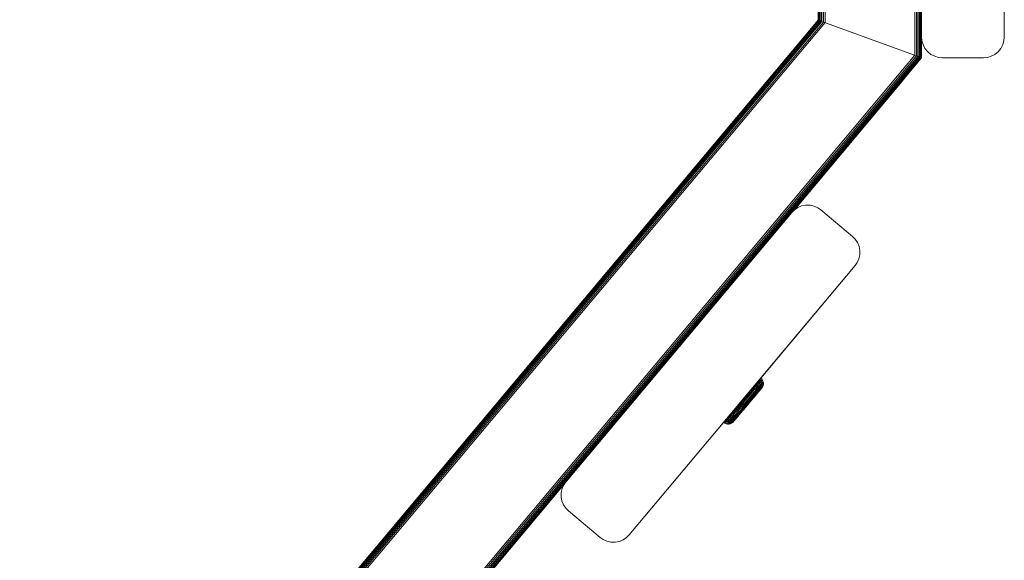
# Model space of a CAD drawing. Units: millimetres. Extents: x 377 to 578302, y -1972 to 596964.
# Drawn here: x 7245 to 7483, y 2746 to 2876 of the extents above; entities that cross this region are included whole.
import ezdxf

# ---------------------------------------------------------------- set-up
doc = ezdxf.new("R2010")
doc.units = ezdxf.units.MM
doc.layers.add('Контур', color=7, linetype='Continuous', lineweight=15)

msp = doc.modelspace()

# ---------------------------------------------------------------- linework, layer by layer
at = {"layer": 'Контур'}
for p, q in [((7437.916, 2876.394), (7437.916, 2995.884)), ((7437.949, 2995.814), (7437.949, 2876.382)), ((7462.775, 2995.871), (7462.775, 2867.346)), ((7462.882, 2996.116), (7462.882, 2867.307)), ((7438.056, 2995.587), (7438.056, 2876.343)), ((7438.241, 2995.195), (7438.241, 2876.276)), ((7438.501, 2994.645), (7438.501, 2876.181)), ((7438.821, 2994.085), (7438.821, 2876.065)), ((7439.179, 2993.467), (7439.179, 2875.934)), ((7461.652, 2993.699), (7461.652, 2867.755)), ((7462.01, 2994.316), (7462.01, 2867.625)), ((7462.33, 2994.929), (7462.33, 2867.509)), ((7462.59, 2995.479), (7462.59, 2867.414)), ((7439.552, 2992.891), (7439.552, 2875.799)), ((7461.28, 2993.083), (7461.28, 2867.891)), ((7462.916, 2957.295), (7462.916, 2872.295)), ((7482.916, 2957.295), (7482.916, 2872.295)), ((7234.758, 2634.223), (7437.916, 2876.395)), ((7437.916, 2876.394), (7234.758, 2634.223)), ((7437.949, 2876.382), (7234.775, 2634.185)), ((7438.056, 2876.343), (7234.829, 2634.07)), ((7438.241, 2876.276), (7234.916, 2633.884)), ((7438.501, 2876.181), (7235.031, 2633.637)), ((7438.821, 2876.065), (7235.171, 2633.337)), ((7439.179, 2875.934), (7235.333, 2632.988)), ((7439.552, 2875.799), (7235.51, 2632.609)), ((7437.916, 2876.394), (7437.949, 2876.382)), ((7437.916, 2876.394), (7437.949, 2876.382)), ((7438.056, 2876.343), (7437.949, 2876.382)), ((7437.949, 2876.382), (7438.056, 2876.343)), ((7438.241, 2876.276), (7438.056, 2876.343)), ((7438.056, 2876.343), (7438.241, 2876.276)), ((7438.501, 2876.181), (7438.241, 2876.276)), ((7438.241, 2876.276), (7438.501, 2876.181)), ((7438.821, 2876.065), (7438.501, 2876.181)), ((7439.179, 2875.934), (7438.821, 2876.065)), ((7439.552, 2875.799), (7439.179, 2875.934)), ((7439.179, 2875.934), (7439.552, 2875.799)), ((7439.915, 2875.666), (7439.552, 2875.799)), ((7439.552, 2875.799), (7439.916, 2875.666)), ((7439.915, 2875.666), (7460.916, 2868.023)), ((7439.916, 2875.666), (7460.915, 2868.023)), ((7462.916, 2872.295), (7462.916, 2867.295)), ((7462.916, 2872.295), (7462.999, 2871.385)), ((7462.916, 2872.295), (7462.916, 2872.295)), ((7482.916, 2872.295), (7482.832, 2871.385)), ((7462.999, 2871.385), (7463.267, 2870.455)), ((7463.267, 2870.455), (7463.73, 2869.559)), ((7463.73, 2869.559), (7464.38, 2868.759)), ((7481.451, 2868.759), (7482.1, 2869.559)), ((7482.1, 2869.559), (7482.564, 2870.455)), ((7482.564, 2870.455), (7482.832, 2871.385)), ((7461.28, 2867.891), (7245.652, 2610.859)), ((7461.652, 2867.755), (7245.826, 2610.487)), ((7462.01, 2867.625), (7245.993, 2610.128)), ((7462.33, 2867.508), (7246.142, 2609.809)), ((7462.59, 2867.414), (7246.263, 2609.549)), ((7462.775, 2867.346), (7246.35, 2609.363)), ((7462.882, 2867.307), (7246.4, 2609.256)), ((7246.415, 2609.223), (7462.916, 2867.295)), ((7460.916, 2868.023), (7461.28, 2867.891)), ((7460.916, 2868.023), (7460.916, 2868.023)), ((7461.652, 2867.755), (7461.28, 2867.891)), ((7461.28, 2867.891), (7461.652, 2867.755)), ((7462.01, 2867.625), (7461.652, 2867.755)), ((7461.652, 2867.755), (7462.01, 2867.625)), ((7462.33, 2867.508), (7462.01, 2867.625)), ((7462.01, 2867.625), (7462.33, 2867.509)), ((7462.127, 2867.582), (7462.59, 2867.414)), ((7462.33, 2867.509), (7462.59, 2867.414)), ((7462.59, 2867.414), (7462.33, 2867.508)), ((7462.775, 2867.346), (7462.59, 2867.414)), ((7462.882, 2867.307), (7462.59, 2867.414)), ((7462.59, 2867.414), (7462.775, 2867.346)), ((7462.882, 2867.307), (7462.775, 2867.346)), ((7462.775, 2867.346), (7462.882, 2867.307)), ((7462.882, 2867.307), (7462.916, 2867.295)), ((7462.882, 2867.307), (7462.916, 2867.295)), ((7464.38, 2868.759), (7465.179, 2868.11)), ((7465.179, 2868.11), (7466.075, 2867.646)), ((7466.075, 2867.646), (7467.006, 2867.379)), ((7467.916, 2867.295), (7467.006, 2867.379)), ((7477.916, 2867.295), (7467.916, 2867.295)), ((7477.916, 2867.295), (7478.825, 2867.379)), ((7478.825, 2867.379), (7479.756, 2867.646)), ((7479.756, 2867.646), (7480.651, 2868.11)), ((7480.651, 2868.11), (7481.451, 2868.759)), ((7459.012, 2862.642), (7458.237, 2861.598)), ((7458.237, 2861.598), (7432.08, 2830.425)), ((7433.897, 2831.436), (7434.908, 2831.632)), ((7434.909, 2831.631), (7433.897, 2831.436)), ((7434.908, 2831.632), (7435.938, 2831.615)), ((7434.909, 2831.631), (7434.908, 2831.632)), ((7435.938, 2831.615), (7434.909, 2831.631)), ((7435.938, 2831.615), (7436.923, 2831.394)), ((7435.938, 2831.615), (7436.923, 2831.395)), ((7435.938, 2831.615), (7435.938, 2831.615)), ((7431.514, 2829.864), (7376.884, 2764.744)), ((7431.514, 2829.864), (7402.968, 2795.836)), ((7431.514, 2829.864), (7403.79, 2796.816)), ((7431.514, 2829.864), (7415.175, 2810.388)), ((7431.514, 2829.864), (7415.816, 2811.151)), ((7432.163, 2830.507), (7431.514, 2829.864)), ((7432.08, 2830.426), (7432.163, 2830.507)), ((7432.163, 2830.507), (7432.966, 2831.049)), ((7432.966, 2831.048), (7432.163, 2830.507)), ((7432.163, 2830.507), (7432.163, 2830.507)), ((7433.897, 2831.436), (7432.966, 2831.048)), ((7432.966, 2831.049), (7433.897, 2831.436)), ((7432.966, 2831.048), (7432.966, 2831.049)), ((7433.897, 2831.436), (7433.897, 2831.436)), ((7436.923, 2831.394), (7436.923, 2831.395)), ((7437.808, 2831.002), (7436.923, 2831.395)), ((7436.923, 2831.394), (7437.808, 2831.001)), ((7437.808, 2831.002), (7437.808, 2831.001)), ((7437.808, 2831.002), (7438.558, 2830.481)), ((7437.808, 2831.001), (7438.558, 2830.48)), ((7438.558, 2830.481), (7446.219, 2824.054)), ((7438.558, 2830.48), (7446.219, 2824.053)), ((7446.219, 2824.054), (7446.863, 2823.405)), ((7446.219, 2824.053), (7446.863, 2823.405)), ((7446.863, 2823.405), (7446.863, 2823.405)), ((7447.404, 2822.603), (7446.863, 2823.405)), ((7447.404, 2822.602), (7446.863, 2823.405)), ((7447.404, 2822.603), (7447.404, 2822.602)), ((7447.792, 2821.671), (7447.404, 2822.603)), ((7447.792, 2821.671), (7447.404, 2822.602)), ((7447.75, 2818.645), (7447.971, 2819.629)), ((7447.792, 2821.671), (7447.792, 2821.671)), ((7447.987, 2820.659), (7447.792, 2821.671)), ((7447.971, 2819.629), (7447.987, 2820.659)), ((7446.836, 2817.009), (7447.357, 2817.76)), ((7447.357, 2817.76), (7447.75, 2818.645)), ((7446.836, 2817.009), (7392.207, 2751.89)), ((7418.694, 2783.463), (7446.836, 2817.009)), ((7404.993, 2798.251), (7402.776, 2795.608)), ((7405.024, 2798.287), (7402.968, 2795.836)), ((7405.148, 2798.435), (7403.79, 2796.816)), ((7406.095, 2799.564), (7405.543, 2798.906)), ((7402.968, 2795.836), (7376.884, 2764.744)), ((7403.79, 2796.816), (7403.72, 2796.732)), ((7420.748, 2785.898), (7424.039, 2789.825)), ((7420.748, 2785.897), (7424.039, 2789.825)), ((7420.966, 2786.157), (7423.069, 2788.668)), ((7420.966, 2786.156), (7423.069, 2788.667)), ((7422.377, 2787.841), (7423.306, 2788.951)), ((7422.377, 2787.841), (7423.306, 2788.95)), ((7422.722, 2788.254), (7423.034, 2788.625)), ((7422.722, 2788.253), (7423.034, 2788.625)), ((7423.034, 2788.625), (7423.306, 2788.951)), ((7423.034, 2788.625), (7423.306, 2788.95)), ((7423.034, 2788.625), (7423.034, 2788.625)), ((7423.034, 2788.625), (7423.257, 2788.409)), ((7423.166, 2788.784), (7423.306, 2788.951)), ((7423.166, 2788.783), (7423.306, 2788.95)), ((7423.257, 2788.409), (7423.528, 2788.733)), ((7423.306, 2788.951), (7423.537, 2789.226)), ((7423.306, 2788.95), (7423.537, 2789.225)), ((7423.306, 2788.951), (7423.306, 2788.951)), ((7423.306, 2788.95), (7423.528, 2788.733)), ((7423.315, 2788.961), (7424.039, 2789.825)), ((7423.315, 2788.96), (7424.039, 2789.825)), ((7423.362, 2789.017), (7423.964, 2789.736)), ((7423.362, 2789.016), (7423.964, 2789.735)), ((7423.427, 2789.095), (7423.723, 2789.449)), ((7423.427, 2789.094), (7423.723, 2789.448)), ((7423.528, 2788.733), (7423.758, 2789.007)), ((7423.537, 2789.226), (7423.723, 2789.449)), ((7423.537, 2789.225), (7423.723, 2789.448)), ((7423.537, 2789.226), (7423.537, 2789.226)), ((7423.537, 2789.225), (7423.758, 2789.007)), ((7423.722, 2788.472), (7423.948, 2788.742)), ((7423.723, 2789.449), (7423.866, 2789.618)), ((7423.723, 2789.448), (7423.866, 2789.618)), ((7423.758, 2789.007), (7423.944, 2789.229)), ((7423.866, 2789.618), (7423.964, 2789.736)), ((7423.866, 2789.618), (7423.964, 2789.735)), ((7423.944, 2789.229), (7424.085, 2789.398)), ((7423.948, 2788.742), (7424.132, 2788.961)), ((7423.964, 2789.736), (7424.021, 2789.804)), ((7423.964, 2789.735), (7424.021, 2789.803)), ((7424.021, 2789.804), (7424.039, 2789.825)), ((7424.021, 2789.803), (7424.039, 2789.825)), ((7424.039, 2789.825), (7424.258, 2789.605)), ((7424.039, 2789.825), (7424.258, 2789.604)), ((7424.085, 2789.398), (7424.183, 2789.515)), ((7424.092, 2788.439), (7424.271, 2788.653)), ((7424.132, 2788.961), (7424.271, 2789.128)), ((7424.183, 2789.515), (7424.24, 2789.583)), ((7424.24, 2789.583), (7424.258, 2789.604)), ((7424.258, 2789.605), (7424.442, 2789.332)), ((7424.258, 2789.605), (7424.258, 2789.605)), ((7424.258, 2789.604), (7424.442, 2789.331)), ((7424.271, 2789.128), (7424.368, 2789.243)), ((7424.271, 2788.653), (7424.408, 2788.816)), ((7424.368, 2789.243), (7424.424, 2789.31)), ((7424.408, 2788.816), (7424.502, 2788.929)), ((7424.424, 2789.31), (7424.442, 2789.331)), ((7424.442, 2789.332), (7424.574, 2789.015)), ((7424.442, 2789.332), (7424.442, 2789.332)), ((7424.442, 2789.331), (7424.574, 2789.015)), ((7424.48, 2788.479), (7424.571, 2788.588)), ((7424.502, 2788.929), (7424.557, 2788.994)), ((7424.557, 2788.994), (7424.574, 2789.015)), ((7424.571, 2788.588), (7424.624, 2788.651)), ((7424.574, 2789.015), (7424.641, 2788.672)), ((7424.574, 2789.015), (7424.574, 2789.015)), ((7424.574, 2789.015), (7424.641, 2788.671)), ((7424.624, 2788.651), (7424.641, 2788.671)), ((7424.624, 2788.651), (7424.636, 2788.321)), ((7424.636, 2788.321), (7424.641, 2788.671)), ((7424.641, 2788.671), (7424.641, 2788.672)), ((7424.641, 2788.671), (7424.641, 2788.672)), ((7419.886, 2784.869), (7421.198, 2786.435)), ((7419.886, 2784.868), (7421.198, 2786.434)), ((7420.781, 2785.936), (7421.198, 2786.435)), ((7420.781, 2785.935), (7421.198, 2786.434)), ((7421.013, 2785.731), (7421.429, 2786.227)), ((7421.198, 2786.435), (7422.26, 2787.702)), ((7421.198, 2786.434), (7422.26, 2787.701)), ((7421.198, 2786.435), (7421.608, 2786.924)), ((7421.198, 2786.434), (7421.608, 2786.924)), ((7421.373, 2786.644), (7422.377, 2787.841)), ((7421.373, 2786.643), (7422.377, 2787.841)), ((7421.429, 2786.227), (7421.837, 2786.715)), ((7421.608, 2786.924), (7422.004, 2787.396)), ((7421.608, 2786.924), (7422.004, 2787.395)), ((7421.608, 2786.924), (7421.609, 2786.924)), ((7421.608, 2786.924), (7421.837, 2786.715)), ((7421.65, 2785.999), (7422.053, 2786.479)), ((7421.837, 2786.715), (7422.231, 2787.185)), ((7421.846, 2785.758), (7422.24, 2786.228)), ((7422.004, 2787.396), (7422.377, 2787.841)), ((7422.004, 2787.395), (7422.377, 2787.841)), ((7422.004, 2787.396), (7422.004, 2787.396)), ((7422.004, 2787.395), (7422.231, 2787.185)), ((7422.053, 2786.479), (7422.441, 2786.943)), ((7422.231, 2787.185), (7422.603, 2787.629)), ((7422.24, 2786.228), (7422.619, 2786.682)), ((7422.377, 2787.841), (7422.722, 2788.254)), ((7422.377, 2787.841), (7422.722, 2788.253)), ((7422.377, 2787.841), (7422.377, 2787.841)), ((7422.377, 2787.841), (7422.603, 2787.629)), ((7422.383, 2785.976), (7422.75, 2786.414)), ((7422.441, 2786.943), (7422.808, 2787.382)), ((7422.603, 2787.629), (7422.947, 2788.039)), ((7422.619, 2786.682), (7422.978, 2787.11)), ((7422.709, 2785.59), (7424.119, 2787.273)), ((7422.709, 2785.59), (7423.489, 2786.521)), ((7422.722, 2788.254), (7422.723, 2788.254)), ((7422.722, 2788.253), (7422.947, 2788.039)), ((7422.75, 2786.414), (7423.097, 2786.829)), ((7422.808, 2787.382), (7423.148, 2787.787)), ((7422.824, 2786.158), (7423.156, 2786.555)), ((7422.838, 2785.93), (7423.154, 2786.307)), ((7422.947, 2788.039), (7423.257, 2788.409)), ((7422.978, 2787.11), (7423.31, 2787.505)), ((7423.253, 2786.24), (7422.992, 2785.928)), ((7423.372, 2786.426), (7423.096, 2786.096)), ((7423.097, 2786.829), (7423.418, 2787.211)), ((7423.148, 2787.787), (7423.454, 2788.152)), ((7423.154, 2786.307), (7423.446, 2786.656)), ((7423.156, 2786.555), (7423.464, 2786.922)), ((7423.31, 2787.505), (7423.609, 2787.862)), ((7423.622, 2786.724), (7423.372, 2786.426)), ((7423.418, 2787.211), (7423.707, 2787.556)), ((7423.446, 2786.656), (7423.71, 2786.97)), ((7423.454, 2788.152), (7423.722, 2788.472)), ((7423.464, 2786.922), (7423.74, 2787.253)), ((7423.696, 2786.768), (7423.489, 2786.521)), ((7423.609, 2787.862), (7423.87, 2788.175)), ((7423.84, 2786.984), (7423.622, 2786.724)), ((7423.87, 2786.976), (7423.696, 2786.768)), ((7423.707, 2787.556), (7423.96, 2787.859)), ((7423.71, 2786.97), (7423.94, 2787.246)), ((7423.74, 2787.253), (7423.983, 2787.542)), ((7424.025, 2787.205), (7423.84, 2786.984)), ((7423.87, 2788.175), (7424.092, 2788.439)), ((7424.011, 2787.145), (7423.87, 2786.976)), ((7423.94, 2787.246), (7424.136, 2787.479)), ((7423.96, 2787.859), (7424.174, 2788.114)), ((7423.983, 2787.542), (7424.188, 2787.787)), ((7424.174, 2787.383), (7424.025, 2787.205)), ((7424.194, 2787.362), (7424.119, 2787.273)), ((7424.136, 2787.479), (7424.293, 2787.667)), ((7424.174, 2788.114), (7424.347, 2788.321)), ((7424.288, 2787.519), (7424.174, 2787.383)), ((7424.188, 2787.787), (7424.354, 2787.986)), ((7424.25, 2787.43), (7424.194, 2787.362)), ((7424.25, 2787.43), (7424.427, 2787.685)), ((7424.367, 2787.614), (7424.288, 2787.519)), ((7424.293, 2787.667), (7424.414, 2787.811)), ((7424.347, 2788.321), (7424.48, 2788.479)), ((7424.354, 2787.986), (7424.481, 2788.137)), ((7424.427, 2787.685), (7424.367, 2787.614)), ((7424.414, 2787.811), (7424.497, 2787.91)), ((7424.427, 2787.685), (7424.561, 2787.986)), ((7424.569, 2788.241), (7424.481, 2788.137)), ((7424.497, 2787.91), (7424.561, 2787.986)), ((7424.636, 2788.321), (7424.561, 2787.986)), ((7424.636, 2788.321), (7424.569, 2788.241)), ((7376.884, 2764.744), (7394.132, 2785.304)), ((7418.726, 2783.483), (7419.14, 2783.977)), ((7418.726, 2783.483), (7419.14, 2783.977)), ((7418.885, 2783.674), (7419.034, 2783.851)), ((7418.885, 2783.673), (7419.034, 2783.851)), ((7419.034, 2783.851), (7419.05, 2783.871)), ((7419.034, 2783.851), (7419.05, 2783.87)), ((7419.14, 2783.977), (7419.544, 2784.46)), ((7419.14, 2783.977), (7419.544, 2784.459)), ((7419.781, 2784.26), (7419.379, 2783.78)), ((7419.544, 2784.46), (7419.948, 2784.942)), ((7419.544, 2784.459), (7419.948, 2784.941)), ((7419.544, 2784.46), (7419.713, 2784.662)), ((7419.544, 2784.459), (7419.713, 2784.661)), ((7420.023, 2784.057), (7419.626, 2783.583)), ((7419.713, 2784.662), (7419.886, 2784.869)), ((7419.713, 2784.661), (7419.886, 2784.868)), ((7419.781, 2784.26), (7420.183, 2784.741)), ((7420.257, 2783.861), (7419.869, 2783.398)), ((7419.886, 2784.869), (7420.781, 2785.936)), ((7419.886, 2784.868), (7420.781, 2785.935)), ((7419.948, 2784.942), (7420.362, 2785.436)), ((7419.948, 2784.941), (7420.362, 2785.435)), ((7419.999, 2785.018), (7419.997, 2785.016)), ((7420.023, 2784.057), (7420.42, 2784.531)), ((7420.183, 2784.741), (7420.596, 2785.233)), ((7420.257, 2783.861), (7420.645, 2784.325)), ((7420.362, 2785.436), (7420.781, 2785.936)), ((7420.362, 2785.435), (7420.781, 2785.935)), ((7420.42, 2784.531), (7420.827, 2785.017)), ((7420.465, 2783.687), (7420.84, 2784.135)), ((7420.596, 2785.233), (7421.013, 2785.731)), ((7420.634, 2783.545), (7421.363, 2784.414)), ((7420.645, 2784.325), (7421.042, 2784.799)), ((7420.755, 2783.444), (7421.448, 2784.27)), ((7420.825, 2783.385), (7421.481, 2784.168)), ((7420.827, 2785.017), (7421.239, 2785.508)), ((7420.84, 2784.135), (7421.225, 2784.594)), ((7421.016, 2783.569), (7421.466, 2784.106)), ((7421.042, 2784.799), (7421.445, 2785.28)), ((7421.225, 2784.594), (7421.614, 2785.058)), ((7421.239, 2785.508), (7421.65, 2785.999)), ((7421.363, 2784.414), (7421.735, 2784.859)), ((7421.445, 2785.28), (7421.846, 2785.758)), ((7421.448, 2784.27), (7421.802, 2784.694)), ((7421.783, 2784.485), (7421.466, 2784.106)), ((7421.816, 2784.568), (7421.481, 2784.168)), ((7421.552, 2784.208), (7422.017, 2784.764)), ((7421.558, 2784.217), (7421.825, 2784.535)), ((7421.614, 2785.058), (7422.002, 2785.522)), ((7421.634, 2784.307), (7422.41, 2785.233)), ((7421.735, 2784.859), (7422.107, 2785.303)), ((7422.1, 2784.863), (7421.783, 2784.485)), ((7421.802, 2784.694), (7422.156, 2785.116)), ((7422.151, 2784.968), (7421.816, 2784.568)), ((7422.002, 2785.522), (7422.383, 2785.976)), ((7422.107, 2785.303), (7422.472, 2785.739)), ((7422.479, 2785.36), (7422.151, 2784.968)), ((7422.156, 2785.116), (7422.503, 2785.53)), ((7422.709, 2785.59), (7422.41, 2785.233)), ((7422.472, 2785.739), (7422.824, 2786.158)), ((7422.796, 2785.738), (7422.479, 2785.36)), ((7422.503, 2785.53), (7422.838, 2785.93)), ((7422.992, 2785.928), (7422.709, 2785.59)), ((7423.096, 2786.096), (7422.796, 2785.738)), ((7376.884, 2764.744), (7392.676, 2783.569)), ((7392.207, 2751.89), (7417.931, 2782.553)), ((7416.71, 2781.078), (7417.084, 2781.523)), ((7416.71, 2781.077), (7417.084, 2781.523)), ((7418.885, 2783.674), (7417.084, 2781.523)), ((7418.885, 2783.673), (7417.084, 2781.523)), ((7417.084, 2781.523), (7417.479, 2781.995)), ((7417.084, 2781.523), (7417.479, 2781.994)), ((7417.084, 2781.523), (7417.084, 2781.523)), ((7417.084, 2781.523), (7417.331, 2781.336)), ((7417.331, 2781.336), (7417.725, 2781.806)), ((7417.479, 2781.995), (7417.889, 2782.484)), ((7417.479, 2781.994), (7417.889, 2782.484)), ((7417.479, 2781.995), (7417.479, 2781.995)), ((7417.479, 2781.994), (7417.725, 2781.806)), ((7417.605, 2781.171), (7417.994, 2781.635)), ((7417.684, 2782.259), (7417.683, 2782.258)), ((7417.725, 2781.806), (7418.133, 2782.293)), ((7417.889, 2782.484), (7418.307, 2782.983)), ((7417.889, 2782.484), (7418.307, 2782.982)), ((7417.894, 2781.042), (7418.274, 2781.494)), ((7418.398, 2783.11), (7417.931, 2782.553)), ((7418.291, 2782.982), (7417.931, 2782.553)), ((7417.994, 2781.635), (7418.397, 2782.115)), ((7418.133, 2782.293), (7418.549, 2782.79)), ((7418.274, 2781.494), (7418.668, 2781.965)), ((7418.694, 2783.463), (7418.291, 2782.982)), ((7418.307, 2782.983), (7418.726, 2783.483)), ((7418.307, 2782.982), (7418.726, 2783.483)), ((7418.397, 2782.115), (7418.808, 2782.606)), ((7420.188, 2782.581), (7418.44, 2780.494)), ((7418.547, 2781.398), (7418.928, 2781.852)), ((7418.549, 2782.79), (7418.966, 2783.288)), ((7418.668, 2781.965), (7419.069, 2782.444)), ((7418.797, 2781.352), (7419.162, 2781.787)), ((7418.808, 2782.606), (7419.219, 2783.097)), ((7418.928, 2781.852), (7419.316, 2782.316)), ((7418.966, 2783.288), (7419.379, 2783.78)), ((7419.284, 2781.501), (7418.984, 2781.144)), ((7419.007, 2781.357), (7419.354, 2781.772)), ((7419.069, 2782.444), (7419.471, 2782.924)), ((7419.162, 2781.787), (7419.534, 2782.231)), ((7419.499, 2781.803), (7419.17, 2781.411)), ((7419.626, 2783.583), (7419.219, 2783.097)), ((7419.594, 2781.872), (7419.284, 2781.501)), ((7419.705, 2782.78), (7419.316, 2782.316)), ((7419.354, 2781.772), (7419.708, 2782.194)), ((7419.869, 2783.398), (7419.471, 2782.924)), ((7419.834, 2782.202), (7419.499, 2781.803)), ((7419.906, 2782.676), (7419.534, 2782.231)), ((7420.149, 2782.535), (7419.594, 2781.872)), ((7420.09, 2783.239), (7419.705, 2782.78)), ((7420.063, 2782.617), (7419.708, 2782.194)), ((7420.17, 2782.603), (7419.834, 2782.202)), ((7420.634, 2783.545), (7419.906, 2782.676)), ((7420.228, 2782.628), (7419.91, 2782.249)), ((7420.755, 2783.444), (7420.063, 2782.617)), ((7420.465, 2783.687), (7420.09, 2783.239)), ((7420.825, 2783.385), (7420.17, 2782.603)), ((7420.188, 2782.581), (7420.213, 2782.61)), ((7420.847, 2783.367), (7420.228, 2782.628)), ((7420.677, 2783.165), (7420.228, 2782.628)), ((7420.847, 2783.367), (7420.677, 2783.165)), ((7421.016, 2783.569), (7420.847, 2783.367)), ((7376.884, 2764.744), (7390.437, 2780.899)), ((7415.048, 2779.094), (7415.066, 2779.115)), ((7415.048, 2779.093), (7415.066, 2779.115)), ((7415.048, 2779.094), (7415.049, 2779.093)), ((7415.048, 2779.093), (7415.304, 2778.916)), ((7415.156, 2779.222), (7415.066, 2779.115)), ((7415.155, 2779.221), (7415.066, 2779.115)), ((7415.156, 2779.221), (7415.066, 2779.115)), ((7415.155, 2779.22), (7415.066, 2779.115)), ((7415.066, 2779.115), (7415.123, 2779.183)), ((7415.066, 2779.115), (7415.123, 2779.183)), ((7415.123, 2779.183), (7415.222, 2779.301)), ((7415.123, 2779.183), (7415.222, 2779.3)), ((7415.429, 2779.548), (7415.222, 2779.301)), ((7415.429, 2779.547), (7415.222, 2779.3)), ((7415.422, 2779.539), (7415.222, 2779.301)), ((7415.422, 2779.539), (7415.222, 2779.3)), ((7415.222, 2779.301), (7415.364, 2779.471)), ((7415.222, 2779.3), (7415.364, 2779.47)), ((7415.364, 2779.471), (7415.55, 2779.693)), ((7415.364, 2779.47), (7415.55, 2779.693)), ((7415.378, 2779.005), (7415.477, 2779.123)), ((7415.477, 2779.123), (7415.618, 2779.291)), ((7417.003, 2781.428), (7415.55, 2779.693)), ((7417.003, 2781.427), (7415.55, 2779.693)), ((7416.974, 2781.393), (7415.55, 2779.693)), ((7416.974, 2781.392), (7415.55, 2779.693)), ((7415.55, 2779.693), (7415.781, 2779.968)), ((7415.55, 2779.693), (7415.781, 2779.968)), ((7415.55, 2779.693), (7415.551, 2779.693)), ((7415.55, 2779.693), (7415.804, 2779.513)), ((7415.618, 2779.291), (7415.804, 2779.513)), ((7415.775, 2778.986), (7415.915, 2779.153)), ((7415.781, 2779.968), (7416.054, 2780.294)), ((7415.781, 2779.968), (7416.054, 2780.293)), ((7415.781, 2779.968), (7415.781, 2779.968)), ((7415.781, 2779.968), (7416.034, 2779.787)), ((7415.804, 2779.513), (7416.034, 2779.787)), ((7415.915, 2779.153), (7416.098, 2779.372)), ((7416.034, 2779.787), (7416.305, 2780.111)), ((7416.946, 2781.359), (7416.054, 2780.294)), ((7416.946, 2781.358), (7416.054, 2780.293)), ((7416.054, 2780.294), (7416.365, 2780.665)), ((7416.054, 2780.293), (7416.365, 2780.665)), ((7416.054, 2780.294), (7416.054, 2780.294)), ((7416.054, 2780.293), (7416.305, 2780.111)), ((7416.098, 2779.372), (7416.325, 2779.642)), ((7416.106, 2778.907), (7416.243, 2779.07)), ((7416.243, 2779.07), (7416.422, 2779.284)), ((7416.305, 2780.111), (7416.615, 2780.482)), ((7416.325, 2779.642), (7416.593, 2779.962)), ((7416.827, 2781.217), (7416.365, 2780.665)), ((7416.827, 2781.217), (7416.365, 2780.665)), ((7416.365, 2780.665), (7416.71, 2781.078)), ((7416.365, 2780.665), (7416.71, 2781.077)), ((7416.365, 2780.665), (7416.365, 2780.665)), ((7416.365, 2780.665), (7416.615, 2780.482)), ((7416.422, 2779.284), (7416.643, 2779.548)), ((7416.451, 2778.895), (7416.583, 2779.053)), ((7416.583, 2779.053), (7416.756, 2779.26)), ((7416.593, 2779.962), (7416.899, 2780.327)), ((7416.615, 2780.482), (7416.959, 2780.892)), ((7416.643, 2779.548), (7416.905, 2779.861)), ((7416.71, 2781.078), (7416.711, 2781.077)), ((7416.71, 2781.077), (7416.959, 2780.892)), ((7416.756, 2779.26), (7416.97, 2779.515)), ((7416.788, 2778.954), (7416.914, 2779.105)), ((7416.899, 2780.327), (7417.238, 2780.733)), ((7416.905, 2779.861), (7417.204, 2780.218)), ((7416.914, 2779.105), (7417.08, 2779.303)), ((7417.223, 2779.086), (7416.95, 2778.901)), ((7416.959, 2780.892), (7417.331, 2781.336)), ((7416.97, 2779.515), (7417.223, 2779.817)), ((7417.013, 2778.977), (7417.097, 2779.077)), ((7417.08, 2779.303), (7417.286, 2779.548)), ((7417.097, 2779.077), (7417.217, 2779.22)), ((7417.204, 2780.218), (7417.536, 2780.613)), ((7417.217, 2779.22), (7417.375, 2779.409)), ((7417.223, 2779.817), (7417.512, 2780.163)), ((7417.443, 2779.304), (7417.223, 2779.086)), ((7417.283, 2779.157), (7417.223, 2779.086)), ((7417.238, 2780.733), (7417.605, 2781.171)), ((7417.362, 2779.252), (7417.283, 2779.157)), ((7417.286, 2779.548), (7417.528, 2779.837)), ((7417.476, 2779.388), (7417.362, 2779.252)), ((7417.375, 2779.409), (7417.57, 2779.642)), ((7417.5, 2779.372), (7417.443, 2779.304)), ((7417.625, 2779.566), (7417.476, 2779.388)), ((7417.575, 2779.461), (7417.5, 2779.372)), ((7417.512, 2780.163), (7417.833, 2780.545)), ((7417.528, 2779.837), (7417.805, 2780.168)), ((7417.536, 2780.613), (7417.894, 2781.042)), ((7417.57, 2779.642), (7417.801, 2779.917)), ((7418.42, 2780.47), (7417.575, 2779.461)), ((7417.81, 2779.786), (7417.625, 2779.566)), ((7417.823, 2779.758), (7417.682, 2779.59)), ((7417.801, 2779.917), (7418.064, 2780.232)), ((7417.805, 2780.168), (7418.113, 2780.535)), ((7418.028, 2780.047), (7417.81, 2779.786)), ((7418.323, 2780.355), (7417.823, 2779.758)), ((7417.833, 2780.545), (7418.18, 2780.959)), ((7418.278, 2780.345), (7418.028, 2780.047)), ((7418.064, 2780.232), (7418.357, 2780.581)), ((7418.113, 2780.535), (7418.445, 2780.932)), ((7418.18, 2780.959), (7418.547, 2781.398)), ((7418.44, 2780.494), (7418.204, 2780.213)), ((7418.555, 2780.675), (7418.278, 2780.345)), ((7418.357, 2780.581), (7418.673, 2780.958)), ((7418.445, 2780.932), (7418.797, 2781.352)), ((7418.854, 2781.032), (7418.555, 2780.675)), ((7418.673, 2780.958), (7419.007, 2781.357)), ((7418.984, 2781.144), (7418.701, 2780.807)), ((7419.17, 2781.411), (7418.854, 2781.032)), ((7415.304, 2778.916), (7415.322, 2778.938)), ((7415.304, 2778.916), (7415.605, 2778.783)), ((7415.322, 2778.938), (7415.378, 2779.005)), ((7415.605, 2778.783), (7415.622, 2778.804)), ((7415.605, 2778.783), (7415.939, 2778.708)), ((7415.622, 2778.804), (7415.678, 2778.871)), ((7415.678, 2778.871), (7415.775, 2778.986)), ((7415.939, 2778.708), (7415.957, 2778.729)), ((7415.939, 2778.708), (7416.29, 2778.703)), ((7415.957, 2778.729), (7416.012, 2778.794)), ((7416.012, 2778.794), (7416.106, 2778.907)), ((7416.634, 2778.769), (7416.29, 2778.703)), ((7416.29, 2778.703), (7416.306, 2778.723)), ((7416.306, 2778.723), (7416.7, 2778.849)), ((7416.306, 2778.723), (7416.359, 2778.786)), ((7416.359, 2778.786), (7416.451, 2778.895)), ((7416.634, 2778.769), (7416.95, 2778.901)), ((7416.634, 2778.769), (7416.7, 2778.849)), ((7416.7, 2778.849), (7416.788, 2778.954)), ((7416.95, 2778.901), (7417.013, 2778.977)), ((7376.488, 2764.174), (7332.331, 2711.55)), ((7375.97, 2763.109), (7375.75, 2762.125)), ((7375.97, 2763.108), (7375.75, 2762.124)), ((7376.363, 2763.994), (7375.97, 2763.109)), ((7376.364, 2763.993), (7375.97, 2763.108)), ((7375.97, 2763.109), (7375.97, 2763.108)), ((7376.488, 2764.173), (7376.363, 2763.994)), ((7376.363, 2763.994), (7376.364, 2763.993)), ((7376.884, 2764.744), (7376.364, 2763.993)), ((7375.75, 2762.125), (7375.734, 2761.095)), ((7375.75, 2762.124), (7375.734, 2761.094)), ((7375.734, 2761.095), (7375.734, 2761.094)), ((7375.734, 2761.095), (7375.929, 2760.083)), ((7375.734, 2761.094), (7375.929, 2760.082)), ((7375.75, 2762.125), (7375.75, 2762.124)), ((7375.929, 2760.083), (7375.929, 2760.082)), ((7375.929, 2760.082), (7376.317, 2759.151)), ((7376.317, 2759.151), (7376.858, 2758.348)), ((7377.501, 2757.7), (7376.858, 2758.348)), ((7385.163, 2751.273), (7377.501, 2757.7)), ((7385.163, 2751.273), (7385.913, 2750.752)), ((7385.913, 2750.752), (7386.798, 2750.359)), ((7389.824, 2750.317), (7390.755, 2750.705)), ((7390.755, 2750.705), (7391.558, 2751.246)), ((7392.207, 2751.89), (7391.558, 2751.246)), ((7386.798, 2750.359), (7387.782, 2750.139)), ((7387.782, 2750.139), (7388.812, 2750.122)), ((7388.812, 2750.122), (7389.824, 2750.317))]:
    msp.add_line(p, q, dxfattribs=at)

doc.saveas('drawing.dxf')
